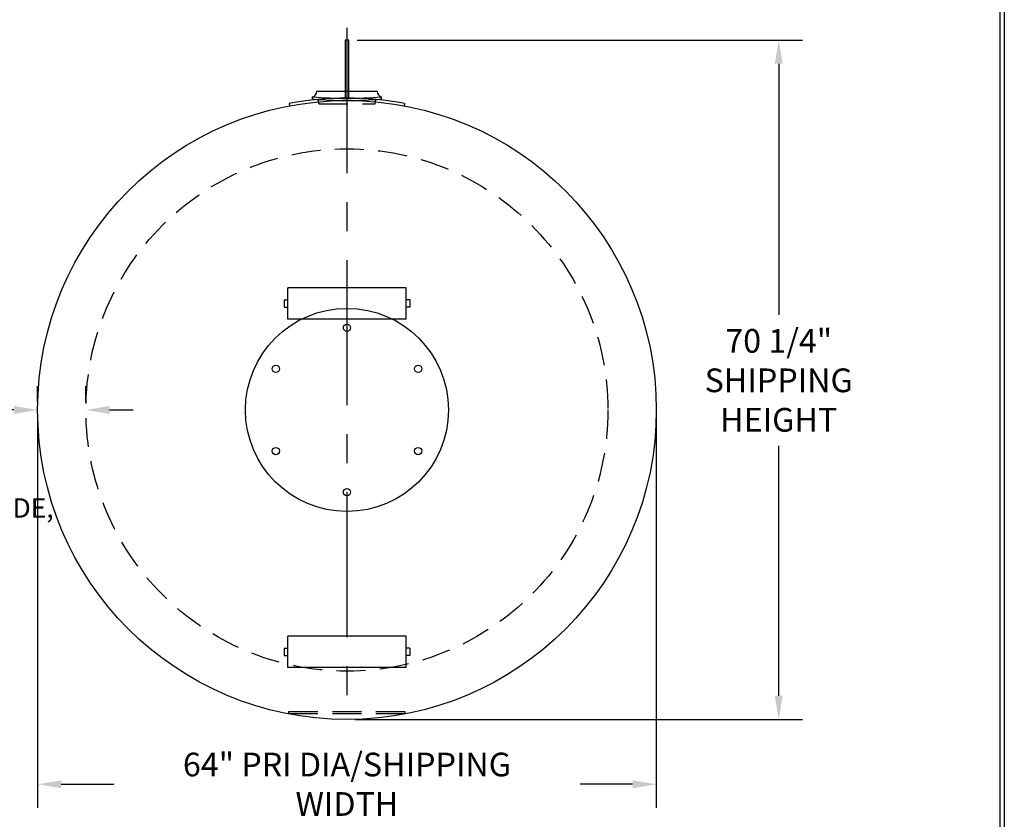
# Model space of a CAD drawing. Units: inches. Extents: x -10 to 941, y 0 to 599.
# Drawn here: x 686 to 941, y 203 to 410 of the extents above; entities that cross this region are included whole.
import ezdxf

# ---------------------------------------------------------------- set-up
doc = ezdxf.new("R2010")
doc.units = ezdxf.units.IN
doc.header["$LTSCALE"] = 30
doc.header["$MEASUREMENT"] = 0
doc.linetypes.add('CENTER', pattern=[2, 1.25, -0.25, 0.25, -0.25])
doc.linetypes.add('HIDDEN', pattern=[0.375, 0.25, -0.125])
for name, color, linetype in [('CENTERLINE', 6, 'CENTER'), ('DIMENSION', 1, 'Continuous'), ('HIDDEN', 3, 'HIDDEN'), ('Title Block', 9, 'Continuous')]:
    doc.layers.add(name, color=color, linetype=linetype)
doc.styles.add('SMOOTH', font='ROMANS', dxfattribs={"width": 0.85})
doc.dimstyles.new('3000 64 STI-P3', dxfattribs={"dimscale": 34, "dimtxt": 0.18, "dimasz": 0.18, "dimexe": 0.18, "dimexo": 0.0625, "dimgap": 0.09, "dimtad": 0, "dimtih": 1, "dimtoh": 1, "dimdec": 4, "dimlfac": 0.4, "dimzin": 0, "dimdsep": 46, "dimlunit": 5, "dimtxsty": 'SMOOTH', "dimcen": 0.09, "dimclrd": 1, "dimclre": 1, "dimclrt": 2, "dimadec": 0, "dimazin": 0, "dimtfac": 1, "dimtdec": 4, "dimtix": 1, "dimtofl": 0, "dimtmove": 0, "dimatfit": 3, "dimfxl": 0.18, "dimfrac": 2, "dimtolj": 1, "dimtzin": 0, "dimarcsym": 0})

# ---------------------------------------------------------------- blocks, each defined once
blk = doc.blocks.new('*D1')
at = {"layer": 'Defpoints', "color": 0, "transparency": 16777216}
for p in [(690.49, 309), (850.49, 309), (690.49, 212.25)]:
    blk.add_point(p, dxfattribs=at)
at = {"layer": 'DIMENSION', "color": 1, "lineweight": -2, "transparency": 16777216}
for p, q in [((690.49, 306.87), (690.49, 206.13)), ((850.49, 306.87), (850.49, 206.13)), ((696.61, 212.25), (710.21, 212.25)), ((844.37, 212.25), (830.77, 212.25))]:
    blk.add_line(p, q, dxfattribs=at)
at = {"layer": 'DIMENSION', "color": 1, "transparency": 16777216}
for points in [[(696.61, 213.27), (696.61, 211.23), (690.49, 212.25)], [(844.37, 213.27), (844.37, 211.23), (850.49, 212.25)]]:
    blk.add_solid(points, dxfattribs=at)
at = {"layer": 'DIMENSION', "color": 2, "transparency": 16777216, "insert": (770.49, 212.25), "char_height": 6.12, "attachment_point": 5, "style": 'SMOOTH'}
blk.add_mtext('\\A1;64" PRI DIA/SHIPPING WIDTH', dxfattribs=at)
blk = doc.blocks.new('*U19')
blk.add_circle((0, 0), 0.375)
blk = doc.blocks.new('*U20')
at = {"color": 0, "linetype": 'ByBlock', "lineweight": -2}
blk.add_blockref('*U19', (10.5, 19), dxfattribs=at)
for p, rotation in [((3.14, 14.75), 59.99999999999999), ((17.86, 14.75), 300.0000000000001), ((3.14, 6.25), 120), ((17.86, 6.25), 240), ((10.5, 2), 180)]:
    blk.add_blockref('*U19', p, dxfattribs=dict(at, rotation=rotation))
blk = doc.blocks.new('StudPlate For 72DIA tanks and Below')
blk.add_circle((10.5, 10.5), 10.5)
blk.add_blockref('*U20', (0, 0))
blk = doc.blocks.new('*D22')
at = {"color": 1, "lineweight": -2, "transparency": 16777216}
for p, q in [((690.49, 311.12), (690.49, 315.12)), ((702.99, 311.12), (702.99, 315.12)), ((684.37, 309), (678.25, 309)), ((709.11, 309), (715.23, 309))]:
    blk.add_line(p, q, dxfattribs=at)
at = {"color": 1, "transparency": 16777216}
for points in [[(684.37, 310.02), (684.37, 307.98), (690.49, 309)], [(709.11, 310.02), (709.11, 307.98), (702.99, 309)]]:
    blk.add_solid(points, dxfattribs=at)
at = {"layer": 'Defpoints', "color": 0, "transparency": 16777216}
for p in [(690.49, 309), (690.49, 309), (702.99, 309)]:
    blk.add_point(p, dxfattribs=at)
at = {"color": 2, "transparency": 16777216, "insert": (653.14, 309), "char_height": 6.12, "attachment_point": 5, "style": 'SMOOTH'}
blk.add_mtext('\\A1;5" FLATBAR', dxfattribs=at)
blk = doc.blocks.new('*D24')
at = {"color": 1, "lineweight": -2, "transparency": 16777216}
for p, q in [((773.09, 404.62), (888.27, 404.62)), ((882.15, 398.5), (882.15, 333.56)), ((882.15, 235.12), (882.15, 299.75)), ((772.62, 229), (888.27, 229))]:
    blk.add_line(p, q, dxfattribs=at)
at = {"color": 1, "transparency": 16777216}
for points in [[(881.13, 398.5), (883.17, 398.5), (882.15, 404.62)], [(881.13, 235.12), (883.17, 235.12), (882.15, 229)]]:
    blk.add_solid(points, dxfattribs=at)
at = {"layer": 'Defpoints', "color": 0, "transparency": 16777216}
for p in [(770.96, 404.62), (770.49, 229), (882.15, 229)]:
    blk.add_point(p, dxfattribs=at)
at = {"color": 2, "transparency": 16777216, "insert": (882.15, 316.66), "char_height": 6.12, "attachment_point": 5, "style": 'SMOOTH'}
blk.add_mtext('\\A1;70 1/4"\\PSHIPPING\\PHEIGHT', dxfattribs=at)
blk = doc.blocks.new('A$C19DC6894')
for p, q in [((-5.92, -0.55), (-5.96, -0.31)), ((5.96, -0.31), (5.92, -0.55))]:
    blk.add_line(p, q)
blk.add_lwpolyline([(-0.19, 0.25), (0.19, 0.25), (0.19, 6.25), (-0.19, 6.25)], close=True)
blk.add_arc((0, -32), 32.25, 79.3417, 100.6583)

msp = doc.modelspace()

# ---------------------------------------------------------------- linework, layer by layer
for p, q in [((761.58504, 389.37838), (761.53865, 389.92329)), ((762.67879, 391.39363), (778.30379, 391.39363)), ((779.39754, 389.37838), (779.44392, 389.92329)), ((785.80379, 340.56248), (755.17879, 340.56248)), ((755.17879, 332.43748), (755.17879, 340.56248)), ((785.80379, 332.43748), (785.80379, 340.56248)), ((754.24129, 337.43748), (754.24129, 335.56248)), ((754.24129, 337.43748), (755.17879, 337.43748)), ((786.74129, 337.43748), (785.80379, 337.43748)), ((786.74129, 337.43748), (786.74129, 335.56248)), ((754.24129, 335.56248), (755.17879, 335.56248)), ((786.74129, 335.56248), (785.80379, 335.56248)), ((785.80379, 332.43748), (755.17879, 332.43748)), ((785.80379, 250.56248), (755.17879, 250.56248)), ((755.17879, 242.43748), (755.17879, 250.56248)), ((785.80379, 242.43748), (785.80379, 250.56248)), ((754.24129, 247.43748), (754.24129, 245.56248)), ((754.24129, 247.43748), (755.17879, 247.43748)), ((786.74129, 247.43748), (785.80379, 247.43748)), ((786.74129, 247.43748), (786.74129, 245.56248)), ((754.24129, 245.56248), (755.17879, 245.56248)), ((786.74129, 245.56248), (785.80379, 245.56248)), ((785.80379, 242.43748), (755.17879, 242.43748))]:
    msp.add_line(p, q)
msp.add_circle((770.49129, 308.99998), 80)
for centre, radius, start, end in [((761.11979, 391.4253), 1.55932, 285.5819911, 358.8363431), ((770.49129, 495.08979), 105.54688, 265.1342436, 274.8657564), ((779.86278, 391.4253), 1.55932, 181.1636569, 254.4180089), ((770.49129, 493.99998), 105, 265.1342436, 274.8657564)]:
    msp.add_arc(centre, radius, start, end)
at = {"layer": 'CENTERLINE'}
msp.add_line((770.49129, 407.74998), (770.49129, 228.99998), dxfattribs=at)
at = {"layer": 'HIDDEN'}
for p, q in [((763.22566, 388.11238), (763.03353, 389.26517)), ((763.22566, 388.11238), (777.75691, 388.11238)), ((777.75691, 388.11238), (777.94904, 389.26517))]:
    msp.add_line(p, q, dxfattribs=at)
msp.add_lwpolyline([(755.49129, 231.04381), (785.49129, 231.04381), (785.49129, 230.41881), (755.49129, 230.41881)], close=True, dxfattribs=at)
msp.add_circle((770.49129, 308.99998), 67.5, dxfattribs=at)
at = {"layer": 'Title Block', "color": 9}
for p, q in [((940.5, 598.50032), (940.5, 0)), ((939.3125, 597.31282), (939.3125, 111.62532))]:
    msp.add_line(p, q, dxfattribs=at)

# ---------------------------------------------------------------- block references
at = {"xscale": 2.5, "yscale": 2.5, "zscale": 2.5}
for name, p in [('A$C19DC6894', (770.49129, 388.99998)), ('StudPlate For 72DIA tanks and Below', (744.24129, 282.75))]:
    msp.add_blockref(name, p, dxfattribs=at)

# ---------------------------------------------------------------- texts
at = {"layer": 'DIMENSION', "color": 2, "insert": (628.49262, 272.82991), "char_height": 5, "width": 75.6662564, "attachment_point": 7, "style": 'SMOOTH'}
msp.add_mtext('\\A1;9# WELD ON\\PMAGNESIUM ANODE,\\PEACH HEAD', dxfattribs=at)

# ---------------------------------------------------------------- dimensions: what is measured, and where the dimension line sits
dim = msp.add_linear_dim(base=(882.14884, 228.99998), p1=(770.96004, 404.62498), p2=(770.49129, 228.99998), angle=90, text='<>\\PSHIPPING\\PHEIGHT', dimstyle='3000 64 STI-P3', override={"dimpost": '"'})
dim.commit()
dim.dimension.update_dxf_attribs({"geometry": '*D24', "text_midpoint": (882.14884, 316.65623), "dimtype": 160})
dim = msp.add_linear_dim(base=(690.49129, 308.99998), p1=(702.99129, 308.99998), p2=(690.49129, 308.99998), text='<> FLATBAR', dimstyle='3000 64 STI-P3', override={"dimpost": '"'})
dim.commit()
dim.dimension.update_dxf_attribs({"geometry": '*D22', "text_midpoint": (653.14472, 308.99998), "dimtype": 160})
at = {"layer": 'DIMENSION'}
dim = msp.add_linear_dim(base=(690.49129, 212.25275), p1=(850.49129, 308.99998), p2=(690.49129, 308.99998), text='<> PRI DIA/SHIPPING WIDTH', dimstyle='3000 64 STI-P3', override={"dimpost": '"'}, dxfattribs=at)
dim.commit()
dim.dimension.update_dxf_attribs({"geometry": '*D1', "text_midpoint": (770.49129, 212.25275)})

doc.saveas('drawing.dxf')
